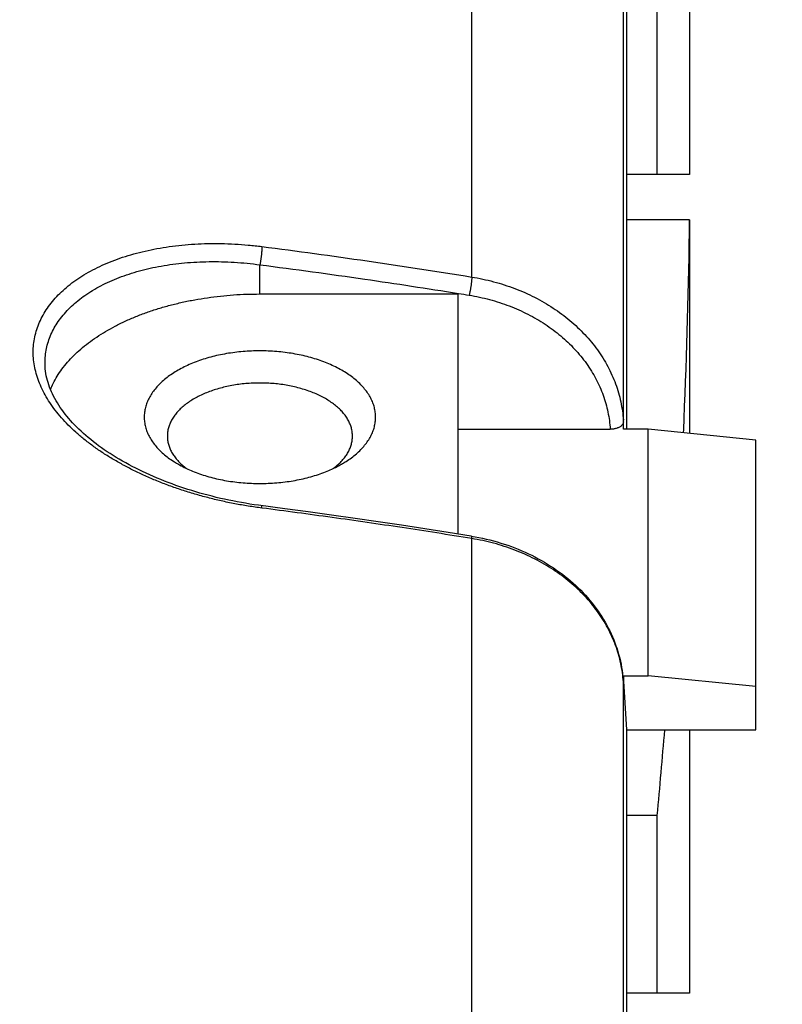
# Model space of a CAD drawing. Units: millimetres. Extents: x -48 to 227, y -35 to 55.
# Drawn here: x 197 to 208, y 10 to 25 of the extents above; entities that cross this region are included whole.
import ezdxf

# ---------------------------------------------------------------- set-up
doc = ezdxf.new("R2010")
doc.units = ezdxf.units.MM
doc.header["$LTSCALE"] = 36.425481
doc.layers.get('0').update_dxf_attribs({"linetype": 'CONTINUOUS'})
doc.styles.get("Standard").update_dxf_attribs({"font": 'txt', "width": 0.8})
doc.dimstyles.new('DIMSTYLE_1', dxfattribs={"dimtxt": 3, "dimasz": 3, "dimexe": 0.18, "dimexo": 0.0625, "dimgap": 0.09, "dimtad": 1, "dimdec": 1, "dimdsep": 46, "dimtxsty": 'STANDARD', "dimblk": '_FILLED', "dimblk1": '_FILLED', "dimblk2": '_FILLED', "dimcen": 0.09, "dimadec": 0, "dimazin": 0, "dimtfac": 1, "dimtdec": 1, "dimtofl": 0, "dimtmove": 0, "dimatfit": 3, "dimldrblk": '_FILLED', "dimfxl": 1, "dimtolj": 1, "dimarcsym": 0})

# ---------------------------------------------------------------- blocks, each defined once
blk = doc.blocks.new('_FILLED')
at = {"color": 0, "linetype": 'BYBLOCK'}
blk.add_solid([(0, 0), (-1, 0.3167), (-1, -0.3167)], dxfattribs=at)
blk = doc.blocks.new('*D2')
at = {"color": 2, "linetype": 'CONTINUOUS'}
for p, q in [((188.358, 39.463), (226.725, 39.463)), ((225.225, 39.463), (225.225, 2.286)), ((225.225, -34.892), (225.225, 2.286)), ((200.233, -34.892), (226.725, -34.892))]:
    blk.add_line(p, q, dxfattribs=at)
at = {"color": 2, "linetype": 'CONTINUOUS', "xscale": 3, "yscale": 3, "zscale": 3}
for p, rotation in [((225.225, 39.463), 90), ((225.225, -34.892), 270)]:
    blk.add_blockref('_FILLED', p, dxfattribs=dict(at, rotation=rotation))
at = {"color": 2, "linetype": 'CONTINUOUS', "width": 0.732143}
blk.add_text('74,4', height=3, rotation=90, dxfattribs=at).set_placement((224.475, 0.063))

msp = doc.modelspace()

# ---------------------------------------------------------------- linework, layer by layer
at = {"color": 7, "linetype": 'CONTINUOUS'}
for p, q in [((206.708, 37.28), (206.708, 22.596)), ((206.217, 22.596), (206.217, 27.988)), ((205.759, 18.741), (205.759, 26.203)), ((206.708, 22.596), (205.759, 22.596)), ((206.708, 21.908), (205.759, 21.908)), ((206.708, 21.908), (206.708, 18.677)), ((200.209, 20.788), (203.209, 20.788)), ((203.209, 17.156), (203.209, 20.788)), ((196.959, 19.745), (196.959, 19.745)), ((205.706, 18.855), (205.705, 18.877)), ((205.706, 18.741), (205.706, 18.855)), ((203.209, 18.741), (205.506, 18.741)), ((206.08, 18.741), (205.706, 18.741)), ((207.709, 18.577), (206.08, 18.741)), ((206.08, 15.012), (206.08, 18.741)), ((207.709, 14.193), (207.709, 18.577)), ((205.693, 15.043), (205.699, 14.996)), ((205.699, 14.996), (205.703, 14.949)), ((205.703, 14.949), (205.706, 14.901)), ((205.706, 15.012), (206.08, 15.012)), ((205.759, 14.193), (205.706, 15.012)), ((205.706, 15.012), (205.706, 14.898)), ((207.709, 14.849), (206.08, 15.012)), ((205.759, 14.193), (207.709, 14.193)), ((205.759, 5.914), (205.759, 14.193)), ((206.708, 14.193), (206.708, 10.207)), ((206.217, 12.897), (205.759, 12.897)), ((206.217, 10.207), (206.217, 12.897)), ((206.708, 10.207), (205.759, 10.207))]:
    msp.add_line(p, q, dxfattribs=at)
at = {"color": 9, "linetype": 'CONTINUOUS'}
for p, q in [((203.413, 21.045), (203.413, 33.348)), ((205.705, 18.877), (205.705, 27.045)), ((200.209, 20.788), (200.209, 21.23)), ((203.413, 4.784), (203.413, 17.087)), ((205.705, 6.752), (205.705, 14.92))]:
    msp.add_line(p, q, dxfattribs=at)
at = {"color": 7, "linetype": 'CONTINUOUS'}
for points in [[(200.588, 17.539), (200.186, 17.591), (200.122, 17.6), (200.057, 17.61), (199.993, 17.621), (199.929, 17.632), (199.865, 17.643), (199.801, 17.656), (199.738, 17.669), (199.675, 17.682), (199.611, 17.696), (199.549, 17.711), (199.486, 17.727), (199.424, 17.743), (199.362, 17.759), (199.3, 17.776), (199.239, 17.794), (199.178, 17.813), (199.118, 17.831), (199.058, 17.851), (198.998, 17.871), (198.939, 17.892), (198.881, 17.913), (198.823, 17.934), (198.766, 17.956), (198.709, 17.979), (198.653, 18.002), (198.597, 18.026), (198.543, 18.05), (198.488, 18.075), (198.435, 18.1), (198.382, 18.125), (198.33, 18.151), (198.279, 18.177), (198.229, 18.204), (198.179, 18.231), (198.13, 18.259), (198.082, 18.287), (198.035, 18.315), (197.989, 18.343), (197.943, 18.372), (197.899, 18.402), (197.855, 18.431), (197.812, 18.461), (197.77, 18.491), (197.73, 18.522), (197.69, 18.553), (197.651, 18.584), (197.613, 18.615), (197.576, 18.646), (197.54, 18.678), (197.505, 18.71), (197.471, 18.742), (197.438, 18.774), (197.406, 18.807), (197.376, 18.839), (197.346, 18.872), (197.317, 18.905), (197.289, 18.938), (197.263, 18.971), (197.237, 19.005), (197.213, 19.038), (197.189, 19.072), (197.167, 19.105), (197.146, 19.139), (197.126, 19.173), (197.107, 19.207), (197.089, 19.241), (197.072, 19.275), (197.056, 19.309), (197.042, 19.343), (197.028, 19.378), (197.016, 19.412), (197.005, 19.447), (196.995, 19.481), (196.986, 19.516), (196.978, 19.55), (196.972, 19.585), (196.967, 19.62), (196.963, 19.654), (196.96, 19.689), (196.959, 19.724), (196.959, 19.745)], [(203.406, 17.124), (203.055, 17.181), (202.703, 17.236), (202.351, 17.289), (201.999, 17.342), (201.647, 17.393), (201.294, 17.443), (200.941, 17.492), (200.588, 17.539)], [(203.406, 17.124), (203.463, 17.115), (203.519, 17.104), (203.575, 17.092), (203.631, 17.08), (203.687, 17.066), (203.742, 17.052), (203.797, 17.037), (203.851, 17.02), (203.905, 17.003), (203.959, 16.985), (204.012, 16.966), (204.064, 16.946), (204.116, 16.925), (204.168, 16.904), (204.219, 16.881), (204.27, 16.858), (204.32, 16.834), (204.369, 16.809), (204.418, 16.783), (204.466, 16.756), (204.513, 16.729), (204.56, 16.7), (204.606, 16.671), (204.651, 16.642), (204.696, 16.611), (204.74, 16.58), (204.783, 16.548), (204.825, 16.515), (204.866, 16.481), (204.907, 16.447), (204.947, 16.412), (204.986, 16.377), (205.024, 16.341), (205.061, 16.304), (205.097, 16.267), (205.132, 16.229), (205.166, 16.19), (205.2, 16.151), (205.232, 16.111), (205.263, 16.071), (205.294, 16.031), (205.323, 15.989), (205.352, 15.948), (205.379, 15.906), (205.405, 15.863), (205.431, 15.82), (205.455, 15.777), (205.478, 15.733), (205.5, 15.689), (205.521, 15.644), (205.541, 15.6), (205.56, 15.555), (205.578, 15.509), (205.594, 15.464), (205.61, 15.418), (205.624, 15.372), (205.637, 15.325), (205.65, 15.279), (205.661, 15.232), (205.67, 15.185), (205.679, 15.138), (205.687, 15.091), (205.693, 15.043)]]:
    msp.add_lwpolyline(points, dxfattribs=at)
for points, knots in [([(206.616, 18.687), (206.619, 18.758), (206.664, 19.832), (206.694, 20.905), (206.708, 21.908)], [0, 0, 0, 0, 0.066717, 1, 1, 1, 1]), ([(197.042, 19.343), (197.054, 19.374), (197.085, 19.443), (197.142, 19.546), (197.215, 19.653), (197.299, 19.758), (197.394, 19.859), (197.5, 19.956), (197.615, 20.05), (197.741, 20.139), (197.876, 20.224), (198.02, 20.304), (198.172, 20.379), (198.332, 20.448), (198.499, 20.511), (198.672, 20.568), (198.851, 20.619), (199.035, 20.664), (199.224, 20.702), (199.416, 20.733), (199.612, 20.758), (199.809, 20.776), (200.009, 20.786), (200.142, 20.788), (200.209, 20.788)], [0, 0, 0, 0, 0.02731, 0.061488, 0.096781, 0.133308, 0.171161, 0.210401, 0.251065, 0.293165, 0.336689, 0.38161, 0.42788, 0.475435, 0.5242, 0.574086, 0.624993, 0.676814, 0.729431, 0.782722, 0.836559, 0.890808, 0.945335, 1, 1, 1, 1]), ([(201.959, 18.924), (201.959, 18.949), (201.955, 18.998), (201.941, 19.071), (201.918, 19.144), (201.885, 19.215), (201.844, 19.285), (201.793, 19.352), (201.735, 19.417), (201.668, 19.48), (201.593, 19.54), (201.511, 19.596), (201.423, 19.649), (201.327, 19.697), (201.226, 19.742), (201.12, 19.782), (201.008, 19.818), (200.892, 19.849), (200.773, 19.875), (200.651, 19.896), (200.526, 19.912), (200.4, 19.923), (200.272, 19.928), (200.145, 19.928), (200.017, 19.923), (199.891, 19.912), (199.766, 19.896), (199.644, 19.875), (199.525, 19.849), (199.409, 19.818), (199.298, 19.782), (199.191, 19.742), (199.09, 19.697), (198.995, 19.649), (198.906, 19.596), (198.824, 19.54), (198.749, 19.48), (198.682, 19.417), (198.624, 19.352), (198.574, 19.285), (198.532, 19.215), (198.499, 19.144), (198.476, 19.071), (198.462, 18.998), (198.459, 18.949), (198.459, 18.924)], [0, 0, 0, 0, 0.016669, 0.033518, 0.050715, 0.068415, 0.086746, 0.105814, 0.125695, 0.146444, 0.168088, 0.190635, 0.214074, 0.238377, 0.2635, 0.289389, 0.315977, 0.343189, 0.370941, 0.399144, 0.427703, 0.456518, 0.485489, 0.514511, 0.543482, 0.572297, 0.600856, 0.629059, 0.656811, 0.684023, 0.710611, 0.7365, 0.761623, 0.785926, 0.809365, 0.831912, 0.853556, 0.874305, 0.894186, 0.913254, 0.931585, 0.949285, 0.966482, 0.983331, 1, 1, 1, 1]), ([(201.609, 18.638), (201.609, 18.658), (201.606, 18.7), (201.593, 18.761), (201.573, 18.822), (201.544, 18.881), (201.508, 18.939), (201.463, 18.996), (201.412, 19.05), (201.353, 19.101), (201.288, 19.15), (201.217, 19.196), (201.14, 19.238), (201.057, 19.277), (200.969, 19.313), (200.877, 19.344), (200.781, 19.371), (200.681, 19.394), (200.579, 19.413), (200.475, 19.427), (200.369, 19.436), (200.262, 19.441), (200.155, 19.441), (200.048, 19.436), (199.942, 19.427), (199.838, 19.413), (199.736, 19.394), (199.636, 19.371), (199.54, 19.344), (199.448, 19.313), (199.36, 19.277), (199.278, 19.238), (199.2, 19.196), (199.129, 19.15), (199.064, 19.101), (199.005, 19.05), (198.954, 18.996), (198.91, 18.939), (198.873, 18.881), (198.844, 18.822), (198.824, 18.761), (198.811, 18.7), (198.809, 18.658), (198.809, 18.638)], [0, 0, 0, 0, 0.017485, 0.035176, 0.053269, 0.071936, 0.091322, 0.111542, 0.132677, 0.154779, 0.177872, 0.201955, 0.227006, 0.252983, 0.27983, 0.307473, 0.335829, 0.364806, 0.3943, 0.424203, 0.454402, 0.484781, 0.515219, 0.545598, 0.575797, 0.6057, 0.635194, 0.664171, 0.692527, 0.72017, 0.747017, 0.772994, 0.798045, 0.822128, 0.845221, 0.867323, 0.888458, 0.908678, 0.928064, 0.946731, 0.964824, 0.982515, 1, 1, 1, 1]), ([(198.459, 18.924), (198.459, 18.9), (198.462, 18.851), (198.476, 18.777), (198.499, 18.705), (198.532, 18.634), (198.574, 18.564), (198.624, 18.497), (198.682, 18.431), (198.749, 18.369), (198.824, 18.309), (198.895, 18.26), (198.941, 18.232), (198.959, 18.221)], [0, 0, 0, 0, 0.081315, 0.163504, 0.247397, 0.333737, 0.423159, 0.516173, 0.613158, 0.714371, 0.819954, 0.929943, 1, 1, 1, 1]), ([(201.458, 18.221), (201.476, 18.232), (201.522, 18.26), (201.593, 18.309), (201.668, 18.369), (201.735, 18.431), (201.793, 18.497), (201.844, 18.564), (201.885, 18.634), (201.918, 18.705), (201.941, 18.777), (201.955, 18.851), (201.959, 18.9), (201.959, 18.924)], [0, 0, 0, 0, 0.070057, 0.180046, 0.285629, 0.386842, 0.483827, 0.576841, 0.666263, 0.752603, 0.836496, 0.918685, 1, 1, 1, 1]), ([(205.706, 18.855), (205.706, 18.851), (205.705, 18.841), (205.701, 18.827), (205.693, 18.814), (205.683, 18.801), (205.671, 18.79), (205.656, 18.779), (205.638, 18.769), (205.619, 18.76), (205.599, 18.753), (205.577, 18.748), (205.554, 18.744), (205.53, 18.741), (205.514, 18.741), (205.506, 18.741)], [0, 0, 0, 0, 0.055192, 0.112013, 0.171735, 0.235563, 0.303908, 0.377337, 0.455487, 0.538435, 0.625323, 0.715861, 0.808966, 0.904038, 1, 1, 1, 1]), ([(198.809, 18.638), (198.809, 18.617), (198.811, 18.576), (198.824, 18.514), (198.844, 18.454), (198.873, 18.394), (198.91, 18.336), (198.954, 18.28), (199.005, 18.226), (199.054, 18.182), (199.087, 18.157), (199.098, 18.148)], [0, 0, 0, 0, 0.104483, 0.2102, 0.318315, 0.429862, 0.545709, 0.666535, 0.79283, 0.924903, 1, 1, 1, 1]), ([(201.319, 18.148), (201.331, 18.157), (201.363, 18.182), (201.412, 18.226), (201.463, 18.28), (201.508, 18.336), (201.544, 18.394), (201.573, 18.454), (201.593, 18.514), (201.606, 18.576), (201.609, 18.617), (201.609, 18.638)], [0, 0, 0, 0, 0.075097, 0.20717, 0.333465, 0.454291, 0.570138, 0.681685, 0.7898, 0.895517, 1, 1, 1, 1]), ([(198.959, 18.221), (198.971, 18.215), (199.013, 18.191), (199.06, 18.167), (199.095, 18.15), (199.098, 18.148)], [0, 0, 0, 0, 0.254219, 0.934823, 1, 1, 1, 1]), ([(201.319, 18.148), (201.322, 18.15), (201.357, 18.167), (201.404, 18.191), (201.446, 18.215), (201.458, 18.221)], [0, 0, 0, 0, 0.065177, 0.745781, 1, 1, 1, 1]), ([(199.098, 18.148), (199.129, 18.134), (199.194, 18.105), (199.298, 18.066), (199.409, 18.03), (199.525, 17.999), (199.644, 17.973), (199.766, 17.952), (199.891, 17.936), (200.017, 17.926), (200.145, 17.92), (200.272, 17.92), (200.4, 17.926), (200.526, 17.936), (200.651, 17.952), (200.773, 17.973), (200.892, 17.999), (201.008, 18.03), (201.12, 18.066), (201.223, 18.105), (201.288, 18.134), (201.319, 18.148)], [0, 0, 0, 0, 0.043958, 0.093879, 0.145149, 0.197622, 0.251136, 0.30552, 0.360589, 0.416154, 0.472018, 0.527982, 0.583846, 0.639411, 0.69448, 0.748864, 0.802378, 0.854851, 0.906121, 0.956042, 1, 1, 1, 1]), ([(205.706, 14.907), (205.705, 14.908), (205.705, 14.912), (205.705, 14.916), (205.705, 14.917)], [0, 0, 0, 0, 0.539968, 1, 1, 1, 1]), ([(205.706, 14.898), (205.706, 14.9), (205.706, 14.903), (205.706, 14.906), (205.706, 14.907)], [0, 0, 0, 0, 0.821361, 1, 1, 1, 1])]:
    msp.add_open_spline(points, degree=3, knots=knots, dxfattribs=at)
at = {"color": 9, "linetype": 'CONTINUOUS'}
for points, knots in [([(200.24, 17.549), (200.171, 17.557), (200.033, 17.577), (199.828, 17.613), (199.624, 17.656), (199.422, 17.705), (199.223, 17.76), (199.028, 17.82), (198.838, 17.886), (198.653, 17.958), (198.473, 18.035), (198.3, 18.117), (198.134, 18.203), (197.975, 18.294), (197.824, 18.389), (197.682, 18.487), (197.549, 18.589), (197.425, 18.695), (197.311, 18.803), (197.207, 18.914), (197.114, 19.027), (197.032, 19.142), (196.961, 19.258), (196.901, 19.376), (196.853, 19.494), (196.817, 19.612), (196.793, 19.731), (196.78, 19.849), (196.78, 19.966), (196.792, 20.082), (196.817, 20.196), (196.853, 20.308), (196.901, 20.418), (196.96, 20.524), (197.032, 20.627), (197.114, 20.727), (197.207, 20.822), (197.311, 20.913), (197.425, 20.999), (197.549, 21.08), (197.682, 21.155), (197.824, 21.225), (197.975, 21.288), (198.134, 21.346), (198.301, 21.396), (198.474, 21.44), (198.653, 21.477), (198.839, 21.507), (199.029, 21.53), (199.224, 21.545), (199.423, 21.553), (199.624, 21.553), (199.829, 21.545), (200.034, 21.53), (200.171, 21.515), (200.24, 21.506)], [0, 0, 0, 0, 0.023823, 0.047748, 0.071657, 0.095442, 0.119048, 0.142428, 0.165524, 0.188284, 0.21066, 0.232605, 0.254074, 0.275026, 0.29543, 0.315259, 0.334488, 0.353103, 0.371094, 0.388462, 0.405214, 0.421368, 0.436952, 0.452005, 0.466577, 0.480729, 0.494534, 0.508075, 0.521442, 0.534731, 0.54804, 0.561465, 0.575101, 0.589031, 0.603333, 0.618072, 0.633304, 0.64907, 0.665405, 0.68233, 0.69986, 0.717998, 0.736741, 0.75608, 0.775999, 0.796477, 0.817484, 0.838987, 0.860954, 0.883345, 0.906117, 0.929233, 0.952653, 0.97628, 1, 1, 1, 1]), ([(200.24, 21.506), (200.24, 21.501), (200.239, 21.49), (200.239, 21.473), (200.238, 21.454), (200.236, 21.434), (200.234, 21.412), (200.232, 21.389), (200.229, 21.366), (200.226, 21.342), (200.223, 21.318), (200.22, 21.295), (200.216, 21.272), (200.212, 21.25), (200.21, 21.236), (200.209, 21.23)], [0, 0, 0, 0, 0.053876, 0.11548, 0.183941, 0.258283, 0.337437, 0.420261, 0.50556, 0.5921, 0.67863, 0.763897, 0.846669, 0.92575, 1, 1, 1, 1]), ([(200.24, 21.506), (200.77, 21.438), (201.829, 21.293), (202.886, 21.131), (203.413, 21.045)], [0, 0, 0, 0, 0.500263, 1, 1, 1, 1]), ([(196.959, 19.745), (196.959, 19.764), (196.96, 19.818), (196.969, 19.909), (196.992, 20.017), (197.026, 20.122), (197.071, 20.225), (197.127, 20.325), (197.194, 20.421), (197.271, 20.515), (197.359, 20.604), (197.457, 20.689), (197.564, 20.769), (197.68, 20.845), (197.805, 20.915), (197.939, 20.98), (198.081, 21.039), (198.23, 21.092), (198.387, 21.139), (198.549, 21.179), (198.718, 21.213), (198.892, 21.24), (199.071, 21.26), (199.254, 21.273), (199.441, 21.279), (199.631, 21.278), (199.822, 21.269), (200.016, 21.254), (200.144, 21.238), (200.209, 21.23)], [0, 0, 0, 0, 0.013766, 0.041223, 0.068705, 0.09641, 0.124532, 0.153248, 0.182716, 0.213073, 0.244435, 0.276893, 0.310516, 0.345353, 0.381433, 0.418767, 0.45735, 0.497164, 0.53818, 0.580353, 0.623623, 0.667925, 0.713192, 0.759346, 0.806295, 0.853969, 0.902281, 0.951033, 1, 1, 1, 1]), ([(200.209, 21.23), (200.738, 21.162), (201.739, 21.025), (202.738, 20.872), (203.21, 20.796)], [0, 0, 0, 0, 0.527686, 1, 1, 1, 1]), ([(203.413, 21.045), (203.413, 21.04), (203.413, 21.029), (203.412, 21.012), (203.41, 20.994), (203.408, 20.973), (203.406, 20.951), (203.403, 20.928), (203.4, 20.905), (203.396, 20.881), (203.392, 20.858), (203.388, 20.834), (203.383, 20.812), (203.379, 20.79), (203.376, 20.776), (203.374, 20.77)], [0, 0, 0, 0, 0.053845, 0.115382, 0.183757, 0.258007, 0.337074, 0.419825, 0.505072, 0.591589, 0.67813, 0.763449, 0.846317, 0.925546, 1, 1, 1, 1]), ([(203.413, 21.045), (203.469, 21.036), (203.58, 21.015), (203.744, 20.976), (203.905, 20.928), (204.063, 20.873), (204.216, 20.81), (204.364, 20.739), (204.507, 20.661), (204.644, 20.577), (204.774, 20.486), (204.898, 20.388), (205.014, 20.285), (205.122, 20.176), (205.222, 20.062), (205.314, 19.944), (205.397, 19.821), (205.47, 19.694), (205.534, 19.563), (205.589, 19.43), (205.633, 19.294), (205.668, 19.157), (205.692, 19.018), (205.702, 18.924), (205.705, 18.877)], [0, 0, 0, 0, 0.049934, 0.099622, 0.149012, 0.198053, 0.246702, 0.294917, 0.342664, 0.389913, 0.436641, 0.482832, 0.528478, 0.573577, 0.618137, 0.662172, 0.705706, 0.748771, 0.791404, 0.833654, 0.875576, 0.917232, 0.958685, 1, 1, 1, 1]), ([(203.374, 20.77), (203.426, 20.761), (203.53, 20.742), (203.683, 20.705), (203.834, 20.66), (203.981, 20.608), (204.124, 20.549), (204.262, 20.483), (204.395, 20.41), (204.523, 20.331), (204.645, 20.246), (204.76, 20.155), (204.868, 20.058), (204.969, 19.956), (205.062, 19.849), (205.147, 19.738), (205.224, 19.623), (205.292, 19.504), (205.351, 19.382), (205.401, 19.257), (205.442, 19.13), (205.473, 19.002), (205.495, 18.872), (205.503, 18.784), (205.506, 18.741)], [0, 0, 0, 0, 0.049947, 0.099655, 0.149063, 0.19812, 0.246782, 0.295007, 0.342761, 0.390013, 0.436741, 0.482929, 0.528568, 0.573658, 0.618206, 0.662228, 0.705749, 0.7488, 0.791421, 0.833661, 0.875577, 0.91723, 0.958685, 1, 1, 1, 1]), ([(200.24, 17.549), (200.24, 17.553), (200.239, 17.56), (200.239, 17.57), (200.238, 17.578), (200.237, 17.583), (200.235, 17.585), (200.234, 17.585)], [0, 0, 0, 0, 0.335072, 0.603278, 0.801779, 0.930493, 1, 1, 1, 1]), ([(203.413, 17.087), (203.061, 17.145), (202.358, 17.255), (201.3, 17.408), (200.593, 17.503), (200.24, 17.549)], [0, 0, 0, 0, 0.333081, 0.666407, 1, 1, 1, 1]), ([(203.413, 17.087), (203.413, 17.092), (203.413, 17.099), (203.412, 17.109), (203.411, 17.117), (203.409, 17.122), (203.407, 17.124), (203.406, 17.124)], [0, 0, 0, 0, 0.329386, 0.593829, 0.791111, 0.92251, 1, 1, 1, 1]), ([(205.705, 14.92), (205.702, 14.966), (205.692, 15.06), (205.668, 15.199), (205.633, 15.337), (205.589, 15.472), (205.534, 15.606), (205.47, 15.736), (205.397, 15.863), (205.314, 15.986), (205.222, 16.105), (205.122, 16.219), (205.014, 16.327), (204.898, 16.431), (204.774, 16.528), (204.644, 16.619), (204.507, 16.704), (204.364, 16.781), (204.216, 16.852), (204.063, 16.915), (203.905, 16.97), (203.744, 17.018), (203.58, 17.058), (203.469, 17.078), (203.413, 17.087)], [0, 0, 0, 0, 0.041315, 0.082768, 0.124424, 0.166346, 0.208596, 0.251229, 0.294294, 0.337828, 0.381863, 0.426423, 0.471522, 0.517168, 0.563359, 0.610087, 0.657336, 0.705083, 0.753298, 0.801947, 0.850988, 0.900378, 0.950066, 1, 1, 1, 1])]:
    msp.add_open_spline(points, degree=3, knots=knots, dxfattribs=at)
msp.add_open_spline([(203.21, 20.796), (203.265, 20.787), (203.319, 20.779), (203.374, 20.77)], degree=3, dxfattribs=at)
at = {"color": 7, "linetype": 'CONTINUOUS'}
for points in [[(205.705, 14.917), (205.705, 14.918), (205.705, 14.919), (205.705, 14.92)], [(206.217, 12.897), (206.258, 13.329), (206.296, 13.761), (206.332, 14.193)]]:
    msp.add_open_spline(points, degree=3, dxfattribs=at)

# ---------------------------------------------------------------- dimensions: what is measured, and where the dimension line sits
at = {"color": 2, "linetype": 'CONTINUOUS'}
dim = msp.add_linear_dim(base=(225.225, -34.892), p1=(188.358, 39.463), p2=(200.233, -34.892), angle=270, dimstyle='DIMSTYLE_1', dxfattribs=at)
dim.commit()
dim.dimension.update_dxf_attribs({"geometry": '*D2', "text_midpoint": (222.975, 4.456), "dimtype": 160})

doc.saveas('drawing.dxf')
